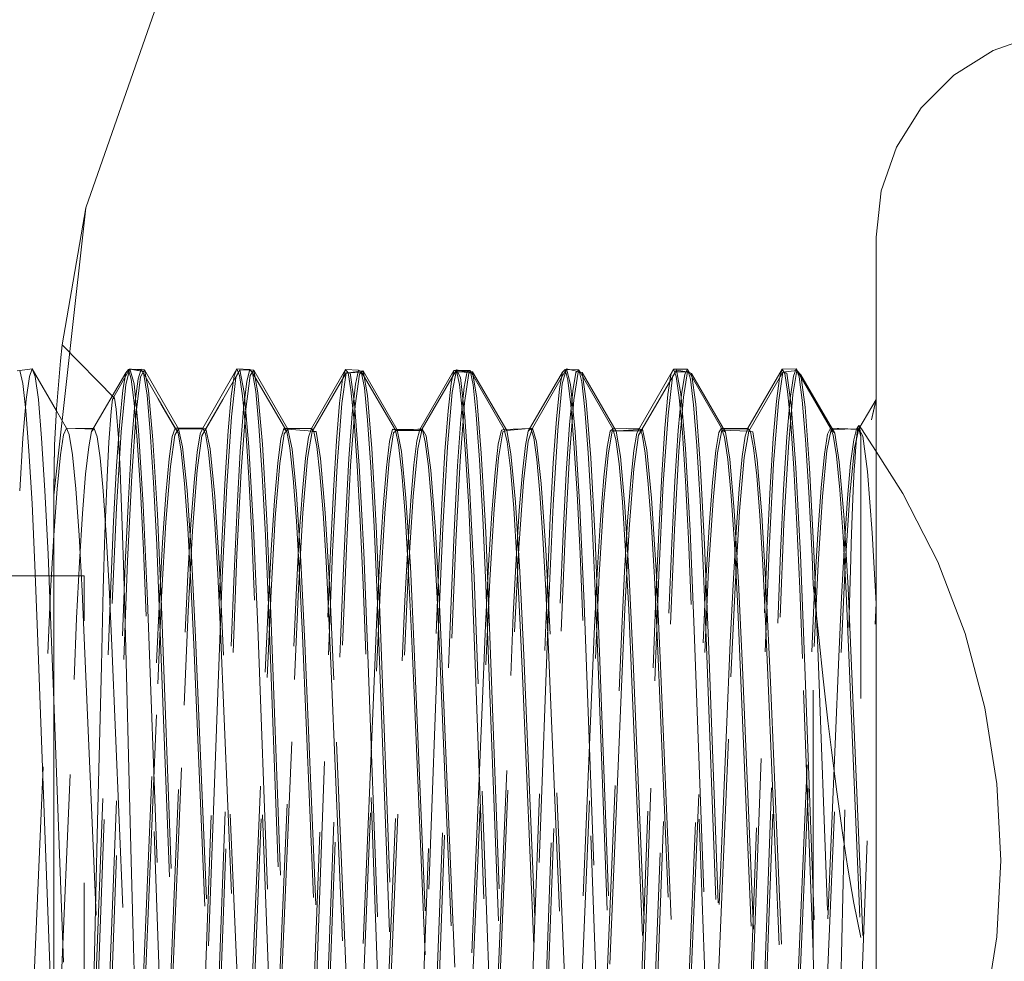
# Model space of a CAD drawing. Units: inches. Extents: x -6.8 to 6.8, y -4.5 to 4.5.
# Drawn here: x -1.1 to -0.7, y -2.9 to -2.5 of the extents above; entities that cross this region are included whole.
import ezdxf

# ---------------------------------------------------------------- set-up
doc = ezdxf.new("R2010")
doc.units = ezdxf.units.IN
doc.header["$LTSCALE"] = 0.375
doc.header["$MEASUREMENT"] = 0
doc.linetypes.add('ISO-02 Dashed', pattern=[0.3, 0.24, -0.06])
for name, color, linetype, lineweight in [('E MINI', 7, 'Continuous', 5), ('Roof', 7, 'Continuous', 13), ('Setscrew', 7, 'Continuous', 5)]:
    doc.layers.add(name, color=color, linetype=linetype, lineweight=lineweight)

# ---------------------------------------------------------------- blocks, each defined once
blk = doc.blocks.new('Group-44-1')
at = {"layer": 'E MINI', "color": 7, "lineweight": 15}
for p, q in [((-1.45373, -3.48298), (-1.40523, -3.34412)), ((-0.99178, -3.40292), (-0.96951, -3.39513)), ((-1.01175, -3.41547), (-0.99178, -3.40292)), ((-1.02843, -3.43215), (-1.01175, -3.41547)), ((-1.04098, -3.45212), (-1.02843, -3.43215)), ((-1.04877, -3.47438), (-1.04098, -3.45212)), ((-1.05141, -3.49782), (-1.04877, -3.47438)), ((-1.47007, -3.62915), (-1.45373, -3.48298)), ((-1.46568, -3.5527), (-1.45373, -3.48298)), ((-1.05141, -4.19115), (-1.05141, -3.49782)), ((-1.46657, -3.56077), (-1.46568, -3.5527)), ((-1.46657, -3.56077), (-1.46865, -3.58526)), ((-1.46865, -3.58526), (-1.46961, -3.60375)), ((-1.46961, -3.60375), (-1.47008, -3.62849)), ((-1.47008, -3.62849), (-1.47008, -4.12715))]:
    blk.add_line(p, q, dxfattribs=at)
at = {"layer": 'E MINI', "color": 8, "linetype": 'ISO-02 Dashed', "lineweight": 15}
for p, q in [((-1.46568, -3.5527), (-1.43906, -3.57975)), ((-1.44005, -3.58033), (-1.43129, -3.56497)), ((-1.43341, -3.57291), (-1.43129, -3.56497)), ((-1.43129, -3.56497), (-1.42917, -3.57249)), ((-1.43129, -3.56497), (-1.42433, -3.56622)), ((-1.43126, -3.56507), (-1.42386, -3.56536)), ((-1.42433, -3.56622), (-1.43126, -3.56507)), ((-1.42803, -3.58713), (-1.42582, -3.56899)), ((-1.42582, -3.56899), (-1.42386, -3.56536)), ((-1.42386, -3.56536), (-1.4065, -3.59538)), ((-1.42386, -3.56536), (-1.42177, -3.57585)), ((-1.3839, -3.58042), (-1.37522, -3.56541)), ((-1.37522, -3.56541), (-1.37728, -3.56935)), ((-1.37522, -3.56541), (-1.37302, -3.57701)), ((-1.36817, -3.56562), (-1.37522, -3.56541)), ((-1.37232, -3.58542), (-1.37012, -3.56829)), ((-1.37012, -3.56829), (-1.36817, -3.56562)), ((-1.36817, -3.56562), (-1.35081, -3.59561)), ((-1.36817, -3.56562), (-1.36607, -3.57712)), ((-1.33853, -3.5967), (-1.32117, -3.56686)), ((-1.32343, -3.5826), (-1.32117, -3.56686)), ((-1.32117, -3.56686), (-1.31321, -3.56658)), ((-1.32117, -3.56686), (-1.31913, -3.56686)), ((-1.32015, -3.56686), (-1.31248, -3.56594)), ((-1.31321, -3.56658), (-1.32015, -3.56686)), ((-1.31913, -3.56686), (-1.31686, -3.5826)), ((-1.3166, -3.58377), (-1.31443, -3.56765)), ((-1.31443, -3.56765), (-1.31248, -3.56594)), ((-1.31248, -3.56594), (-1.29512, -3.5959)), ((-1.31248, -3.56594), (-1.31036, -3.57845)), ((-1.26508, -3.56541), (-1.28244, -3.59543)), ((-1.26508, -3.56541), (-1.26727, -3.57701)), ((-1.26302, -3.56936), (-1.26508, -3.56541)), ((-1.25765, -3.56667), (-1.26508, -3.56541)), ((-1.25679, -3.56633), (-1.26458, -3.56636)), ((-1.26458, -3.56636), (-1.25765, -3.56667)), ((-1.26089, -3.5822), (-1.25873, -3.56709)), ((-1.25873, -3.56709), (-1.25679, -3.56633)), ((-1.25679, -3.56633), (-1.25465, -3.57985)), ((-1.23943, -3.59624), (-1.25679, -3.56633)), ((-1.22637, -3.59504), (-1.20901, -3.56497)), ((-1.20901, -3.56497), (-1.21113, -3.57248)), ((-1.20901, -3.56497), (-1.20689, -3.57292)), ((-1.20109, -3.56679), (-1.20901, -3.56497)), ((-1.20518, -3.58069), (-1.20304, -3.56659)), ((-1.20304, -3.56659), (-1.20109, -3.56679)), ((-1.20109, -3.56679), (-1.19894, -3.58132)), ((-1.18373, -3.59664), (-1.20109, -3.56679)), ((-1.16368, -3.58383), (-1.15349, -3.56646)), ((-1.15731, -3.58849), (-1.155, -3.56904)), ((-1.155, -3.56904), (-1.15294, -3.56552)), ((-1.15349, -3.56646), (-1.14734, -3.56616)), ((-1.14653, -3.56664), (-1.15349, -3.56646)), ((-1.15294, -3.56552), (-1.15074, -3.57755)), ((-1.15294, -3.56552), (-1.14653, -3.56664)), ((-1.14947, -3.57925), (-1.14734, -3.56616)), ((-1.14734, -3.56616), (-1.1454, -3.56732)), ((-1.1454, -3.56732), (-1.14323, -3.58285)), ((-1.12804, -3.59711), (-1.1454, -3.56732)), ((-1.09889, -3.56666), (-1.11625, -3.59652)), ((-1.10115, -3.58195), (-1.09889, -3.56666)), ((-1.09889, -3.56666), (-1.09165, -3.5658)), ((-1.09889, -3.56666), (-1.09685, -3.56708)), ((-1.09685, -3.56708), (-1.09458, -3.58326)), ((-1.09377, -3.57788), (-1.09165, -3.5658)), ((-1.09165, -3.5658), (-1.0897, -3.56791)), ((-1.0897, -3.56791), (-1.08752, -3.58446)), ((-1.0897, -3.56791), (-1.07234, -3.59763)), ((-1.43577, -3.5969), (-1.43341, -3.57291)), ((-1.42917, -3.57249), (-1.42681, -3.59606)), ((-1.37728, -3.56935), (-1.3796, -3.58924)), ((-1.2607, -3.58925), (-1.26302, -3.56936)), ((-1.21113, -3.57248), (-1.21349, -3.59605)), ((-1.20689, -3.57292), (-1.20452, -3.59692)), ((-1.42177, -3.57585), (-1.41951, -3.60095)), ((-1.37302, -3.57701), (-1.37064, -3.60459)), ((-1.36607, -3.57712), (-1.36379, -3.60318)), ((-1.31036, -3.57845), (-1.30808, -3.60547)), ((-1.26727, -3.57701), (-1.26966, -3.60458)), ((-1.15074, -3.57755), (-1.14835, -3.60555)), ((-1.09604, -3.6045), (-1.09377, -3.57788)), ((-1.44005, -3.58033), (-1.44088, -3.58664)), ((-1.43906, -3.57975), (-1.44005, -3.58033)), ((-1.43823, -3.58539), (-1.43906, -3.57975)), ((-1.39308, -3.59626), (-1.3839, -3.58042)), ((-1.32583, -3.61404), (-1.32343, -3.5826)), ((-1.31889, -3.61415), (-1.3166, -3.58377)), ((-1.31686, -3.5826), (-1.31447, -3.61405)), ((-1.26318, -3.61165), (-1.26089, -3.5822)), ((-1.25465, -3.57985), (-1.25237, -3.60782)), ((-1.20747, -3.60921), (-1.20518, -3.58069)), ((-1.19894, -3.58132), (-1.19665, -3.61023)), ((-1.17236, -3.59862), (-1.16368, -3.58383)), ((-1.15176, -3.60682), (-1.14947, -3.57925)), ((-1.14323, -3.58285), (-1.14094, -3.6127)), ((-1.10354, -3.613), (-1.10115, -3.58195)), ((-1.09458, -3.58326), (-1.09218, -3.61511)), ((-1.06016, -3.59534), (-1.05141, -3.58041)), ((-1.05367, -3.59082), (-1.05141, -3.5802)), ((-1.05141, -3.58041), (-1.05367, -3.59082)), ((-1.44088, -3.58664), (-1.44198, -3.60219)), ((-1.43714, -3.6), (-1.43823, -3.58539)), ((-1.43031, -3.61931), (-1.42803, -3.58713)), ((-1.39464, -3.5989), (-1.38596, -3.58412)), ((-1.38596, -3.58412), (-1.39308, -3.59626)), ((-1.3746, -3.6167), (-1.37232, -3.58542)), ((-1.15971, -3.62322), (-1.15731, -3.58849)), ((-1.08752, -3.58446), (-1.08523, -3.61522)), ((-1.3796, -3.58924), (-1.38199, -3.62435)), ((-1.25831, -3.62436), (-1.2607, -3.58925)), ((-1.43815, -3.63543), (-1.43577, -3.5969)), ((-1.42681, -3.59606), (-1.42444, -3.63424)), ((-1.41067, -3.61454), (-1.40846, -3.59858)), ((-1.4065, -3.59538), (-1.40846, -3.59858)), ((-1.4065, -3.59538), (-1.40441, -3.60462)), ((-1.39258, -3.59543), (-1.4065, -3.59538)), ((-1.39696, -3.61639), (-1.39464, -3.5989)), ((-1.39464, -3.5989), (-1.39258, -3.59543)), ((-1.39038, -3.60563), (-1.39258, -3.59543)), ((-1.35276, -3.59796), (-1.35495, -3.61303)), ((-1.35081, -3.59561), (-1.35276, -3.59796)), ((-1.35081, -3.59561), (-1.34871, -3.60573)), ((-1.33649, -3.5967), (-1.35081, -3.59561)), ((-1.34079, -3.61055), (-1.33853, -3.5967)), ((-1.33853, -3.5967), (-1.33649, -3.5967)), ((-1.33423, -3.61055), (-1.33649, -3.5967)), ((-1.29924, -3.61158), (-1.29707, -3.5974)), ((-1.29707, -3.5974), (-1.29512, -3.5959)), ((-1.28244, -3.59543), (-1.29585, -3.59646)), ((-1.29585, -3.59646), (-1.28194, -3.59626)), ((-1.29512, -3.5959), (-1.293, -3.6069)), ((-1.28194, -3.59626), (-1.29512, -3.5959)), ((-1.28464, -3.60563), (-1.28244, -3.59543)), ((-1.28244, -3.59543), (-1.28038, -3.5989)), ((-1.28038, -3.5989), (-1.27806, -3.6164)), ((-1.24353, -3.61019), (-1.24137, -3.5969)), ((-1.24137, -3.5969), (-1.23943, -3.59624)), ((-1.22637, -3.59504), (-1.23943, -3.59624)), ((-1.23943, -3.59624), (-1.23729, -3.60813)), ((-1.22849, -3.60165), (-1.22637, -3.59504)), ((-1.22425, -3.60203), (-1.22637, -3.59504)), ((-1.21349, -3.59605), (-1.21586, -3.63422)), ((-1.20452, -3.59692), (-1.20215, -3.63545)), ((-1.18782, -3.60887), (-1.18567, -3.59647)), ((-1.18567, -3.59647), (-1.17085, -3.59635)), ((-1.18567, -3.59647), (-1.18373, -3.59664)), ((-1.18473, -3.59655), (-1.1703, -3.59552)), ((-1.17085, -3.59635), (-1.18473, -3.59655)), ((-1.18373, -3.59664), (-1.18158, -3.60942)), ((-1.17236, -3.59862), (-1.17467, -3.61573)), ((-1.1703, -3.59552), (-1.17236, -3.59862)), ((-1.1703, -3.59552), (-1.1681, -3.60611)), ((-1.13211, -3.6076), (-1.12998, -3.59609)), ((-1.12998, -3.59609), (-1.12804, -3.59711)), ((-1.11625, -3.59652), (-1.12998, -3.59609)), ((-1.12804, -3.59711), (-1.12587, -3.61077)), ((-1.11851, -3.60998), (-1.11625, -3.59652)), ((-1.11625, -3.59652), (-1.11421, -3.59689)), ((-1.11421, -3.59689), (-1.11194, -3.61113)), ((-1.0764, -3.60639), (-1.07429, -3.59577)), ((-1.06016, -3.59534), (-1.07429, -3.59577)), ((-1.07429, -3.59577), (-1.07234, -3.59763)), ((-1.07234, -3.59763), (-1.07016, -3.61219)), ((-1.06235, -3.60516), (-1.06016, -3.59534)), ((-1.0581, -3.59919), (-1.06016, -3.59534)), ((-1.47007, -3.62641), (-1.46961, -3.60386)), ((-1.46961, -3.60386), (-1.46961, -3.60375)), ((-1.44198, -3.60219), (-1.44286, -3.61993)), ((-1.43627, -3.6166), (-1.43714, -3.6)), ((-1.41951, -3.60095), (-1.41725, -3.63894)), ((-1.36379, -3.60318), (-1.36155, -3.64193)), ((-1.23085, -3.62238), (-1.22849, -3.60165)), ((-1.22189, -3.62314), (-1.22425, -3.60203)), ((-1.05577, -3.61707), (-1.0581, -3.59919)), ((-1.40441, -3.60462), (-1.40214, -3.6267)), ((-1.388, -3.6299), (-1.39038, -3.60563)), ((-1.37064, -3.60459), (-1.3683, -3.64593)), ((-1.34871, -3.60573), (-1.34643, -3.62866)), ((-1.30808, -3.60547), (-1.30584, -3.64496)), ((-1.293, -3.6069), (-1.29072, -3.63067)), ((-1.28702, -3.62989), (-1.28464, -3.60563)), ((-1.26966, -3.60458), (-1.272, -3.64592)), ((-1.25237, -3.60782), (-1.25014, -3.64803)), ((-1.23729, -3.60813), (-1.23501, -3.63274)), ((-1.19011, -3.63396), (-1.18782, -3.60887)), ((-1.1681, -3.60611), (-1.16571, -3.63074)), ((-1.15398, -3.64673), (-1.15176, -3.60682)), ((-1.14835, -3.60555), (-1.14601, -3.64721)), ((-1.13439, -3.63186), (-1.13211, -3.6076)), ((-1.09828, -3.64367), (-1.09604, -3.6045)), ((-1.07868, -3.62981), (-1.0764, -3.60639)), ((-1.06473, -3.62905), (-1.06235, -3.60516)), ((-1.35495, -3.61303), (-1.35724, -3.64055)), ((-1.34319, -3.63821), (-1.34079, -3.61055)), ((-1.33183, -3.63822), (-1.33423, -3.61055)), ((-1.32812, -3.65821), (-1.32583, -3.61404)), ((-1.32108, -3.65611), (-1.31889, -3.61415)), ((-1.31447, -3.61405), (-1.31218, -3.65823)), ((-1.30153, -3.6383), (-1.29924, -3.61158)), ((-1.26539, -3.65295), (-1.26318, -3.61165)), ((-1.24582, -3.6361), (-1.24353, -3.61019)), ((-1.20969, -3.64982), (-1.20747, -3.60921)), ((-1.19665, -3.61023), (-1.19444, -3.65113)), ((-1.18158, -3.60942), (-1.17929, -3.63486)), ((-1.14094, -3.6127), (-1.13874, -3.65428)), ((-1.12587, -3.61077), (-1.12358, -3.63703)), ((-1.1209, -3.63729), (-1.11851, -3.60998)), ((-1.11194, -3.61113), (-1.10954, -3.63915)), ((-1.10584, -3.65688), (-1.10354, -3.613)), ((-1.07016, -3.61219), (-1.06787, -3.63925)), ((-1.43515, -3.64453), (-1.43627, -3.6166)), ((-1.41295, -3.64284), (-1.41067, -3.61454)), ((-1.39935, -3.64728), (-1.39696, -3.61639)), ((-1.37678, -3.65931), (-1.3746, -3.6167)), ((-1.27806, -3.6164), (-1.27567, -3.64729)), ((-1.17467, -3.61573), (-1.17707, -3.64628)), ((-1.09218, -3.61511), (-1.08989, -3.65956)), ((-1.08523, -3.61522), (-1.08304, -3.65746)), ((-1.05338, -3.64829), (-1.05577, -3.61707)), ((-1.44395, -3.64881), (-1.44286, -3.61993)), ((-1.43248, -3.66254), (-1.43031, -3.61931)), ((-1.23322, -3.65596), (-1.23085, -3.62238)), ((-1.21951, -3.65704), (-1.22189, -3.62314)), ((-1.16195, -3.66963), (-1.15971, -3.62322)), ((-1.47008, -3.62849), (-1.47007, -3.62641)), ((-1.47007, -3.62915), (-1.47008, -3.62849)), ((-1.40214, -3.6267), (-1.39989, -3.66011)), ((-1.38199, -3.62435), (-1.38422, -3.671)), ((-1.34643, -3.62866), (-1.34419, -3.66274)), ((-1.25607, -3.67102), (-1.25831, -3.62436)), ((-1.06708, -3.66513), (-1.06473, -3.62905)), ((-1.38566, -3.66626), (-1.388, -3.6299)), ((-1.29072, -3.63067), (-1.28848, -3.66541)), ((-1.28936, -3.66625), (-1.28702, -3.62989)), ((-1.23501, -3.63274), (-1.23278, -3.66811)), ((-1.19232, -3.66968), (-1.19011, -3.63396)), ((-1.16571, -3.63074), (-1.16338, -3.66739)), ((-1.13662, -3.66696), (-1.13439, -3.63186)), ((-1.08092, -3.66428), (-1.07868, -3.62981)), ((-1.4403, -3.6842), (-1.43815, -3.63543)), ((-1.42444, -3.63424), (-1.42227, -3.6828)), ((-1.41725, -3.63894), (-1.41521, -3.68588)), ((-1.34548, -3.67706), (-1.34319, -3.63821)), ((-1.32954, -3.67708), (-1.33183, -3.63822)), ((-1.30372, -3.67522), (-1.30153, -3.6383)), ((-1.24802, -3.67244), (-1.24582, -3.6361)), ((-1.21586, -3.63422), (-1.21803, -3.68278)), ((-1.20215, -3.63545), (-1.2, -3.68421)), ((-1.17929, -3.63486), (-1.17708, -3.67084)), ((-1.12358, -3.63703), (-1.12138, -3.67361)), ((-1.1232, -3.6759), (-1.1209, -3.63729)), ((-1.10954, -3.63915), (-1.10726, -3.67825)), ((-1.41512, -3.68087), (-1.41295, -3.64284)), ((-1.36155, -3.64193), (-1.35953, -3.6893)), ((-1.35942, -3.67803), (-1.35724, -3.64055)), ((-1.10029, -3.69129), (-1.09828, -3.64367)), ((-1.06787, -3.63925), (-1.06568, -3.6764)), ((-1.4448, -3.67696), (-1.44395, -3.64881)), ((-1.43433, -3.66965), (-1.43515, -3.64453)), ((-1.40159, -3.68832), (-1.39935, -3.64728)), ((-1.3683, -3.64593), (-1.36621, -3.69632)), ((-1.30584, -3.64496), (-1.30384, -3.69276)), ((-1.27567, -3.64729), (-1.27344, -3.68833)), ((-1.272, -3.64592), (-1.27409, -3.6963)), ((-1.25014, -3.64803), (-1.24816, -3.69625)), ((-1.17707, -3.64628), (-1.17931, -3.68711)), ((-1.15598, -3.69477), (-1.15398, -3.64673)), ((-1.14601, -3.64721), (-1.14393, -3.69779)), ((-1.05141, -3.6842), (-1.05338, -3.64829)), ((-1.26735, -3.70186), (-1.26539, -3.65295)), ((-1.21166, -3.69829), (-1.20969, -3.64982)), ((-1.19444, -3.65113), (-1.19247, -3.6998)), ((-1.33017, -3.71044), (-1.32812, -3.65821)), ((-1.32304, -3.70547), (-1.32108, -3.65611)), ((-1.31218, -3.65823), (-1.31013, -3.71046)), ((-1.23539, -3.69868), (-1.23322, -3.65596)), ((-1.21736, -3.69994), (-1.21951, -3.65704)), ((-1.13874, -3.65428), (-1.13678, -3.70338)), ((-1.10789, -3.70891), (-1.10584, -3.65688)), ((-1.08304, -3.65746), (-1.08109, -3.70701)), ((-1.43442, -3.71282), (-1.43248, -3.66254)), ((-1.39989, -3.66011), (-1.39785, -3.7014)), ((-1.37873, -3.70913), (-1.37678, -3.65931)), ((-1.34419, -3.66274), (-1.34216, -3.70442)), ((-1.08989, -3.65956), (-1.08785, -3.712)), ((-1.08293, -3.70617), (-1.08092, -3.66428)), ((-1.38357, -3.71059), (-1.38566, -3.66626)), ((-1.29145, -3.71057), (-1.28936, -3.66625)), ((-1.28848, -3.66541), (-1.28648, -3.70746)), ((-1.23278, -3.66811), (-1.2308, -3.71053)), ((-1.16338, -3.66739), (-1.1613, -3.71188)), ((-1.13861, -3.70923), (-1.13662, -3.66696)), ((-1.06917, -3.70929), (-1.06708, -3.66513)), ((-1.43331, -3.70723), (-1.43433, -3.66965)), ((-1.38422, -3.671), (-1.38627, -3.72521)), ((-1.25403, -3.72522), (-1.25607, -3.67102)), ((-1.24999, -3.71547), (-1.24802, -3.67244)), ((-1.1943, -3.71233), (-1.19232, -3.66968)), ((-1.17708, -3.67084), (-1.17511, -3.71365)), ((-1.16399, -3.72361), (-1.16195, -3.66963)), ((-1.12138, -3.67361), (-1.11942, -3.7168)), ((-1.44578, -3.71604), (-1.4448, -3.67696)), ((-1.36137, -3.72186), (-1.35942, -3.67803)), ((-1.34753, -3.72301), (-1.34548, -3.67706)), ((-1.32749, -3.72303), (-1.32954, -3.67708)), ((-1.30568, -3.71864), (-1.30372, -3.67522)), ((-1.12525, -3.72167), (-1.1232, -3.6759)), ((-1.10726, -3.67825), (-1.10521, -3.72438)), ((-1.06568, -3.6764), (-1.06373, -3.72)), ((-1.44931, -3.92738), (-1.4403, -3.6842)), ((-1.42227, -3.6828), (-1.41326, -3.9259)), ((-1.41706, -3.72511), (-1.41512, -3.68087)), ((-1.21803, -3.68278), (-1.22704, -3.92588)), ((-1.2, -3.68421), (-1.19099, -3.9274)), ((-1.05181, -3.69484), (-1.05141, -3.68406)), ((-1.41521, -3.68588), (-1.40658, -3.91897)), ((-1.40363, -3.736), (-1.40159, -3.68832)), ((-1.35953, -3.6893), (-1.35088, -3.92264)), ((-1.27344, -3.68833), (-1.27139, -3.73602)), ((-1.17931, -3.68711), (-1.18135, -3.7346)), ((-1.30384, -3.69276), (-1.29519, -3.92628)), ((-1.10894, -3.92475), (-1.10029, -3.69129)), ((-1.36621, -3.69632), (-1.3572, -3.93974)), ((-1.27409, -3.6963), (-1.2831, -3.93972)), ((-1.24816, -3.69625), (-1.23951, -3.92987)), ((-1.2444, -3.91254), (-1.23539, -3.69868)), ((-1.22031, -3.93192), (-1.21166, -3.69829)), ((-1.16463, -3.92835), (-1.15598, -3.69477)), ((-1.14393, -3.69779), (-1.13492, -3.94117)), ((-1.06083, -3.93829), (-1.05181, -3.69484)), ((-1.39785, -3.7014), (-1.38921, -3.90646)), ((-1.276, -3.93544), (-1.26735, -3.70186)), ((-1.20835, -3.91388), (-1.21736, -3.69994)), ((-1.19247, -3.6998), (-1.18382, -3.93341)), ((-1.13678, -3.70338), (-1.12813, -3.93691)), ((-1.43141, -3.78205), (-1.43331, -3.70723)), ((-1.38737, -3.94235), (-1.37873, -3.70913)), ((-1.34216, -3.70442), (-1.33352, -3.90969)), ((-1.33168, -3.93891), (-1.32304, -3.70547)), ((-1.28648, -3.70746), (-1.27783, -3.91289)), ((-1.14727, -3.91472), (-1.13861, -3.70923)), ((-1.11483, -3.89631), (-1.10789, -3.70891)), ((-1.09158, -3.91154), (-1.08293, -3.70617)), ((-1.08109, -3.70701), (-1.07245, -3.94037)), ((-1.07819, -3.92345), (-1.06917, -3.70929)), ((-1.44305, -3.94577), (-1.43442, -3.71282)), ((-1.37456, -3.92473), (-1.38357, -3.71059)), ((-1.33711, -3.89793), (-1.33017, -3.71044)), ((-1.31013, -3.71046), (-1.30319, -3.89795)), ((-1.30046, -3.92472), (-1.29145, -3.71057)), ((-1.2308, -3.71053), (-1.22214, -3.91605)), ((-1.20295, -3.91785), (-1.1943, -3.71233)), ((-1.17511, -3.71365), (-1.16646, -3.91916)), ((-1.1613, -3.71188), (-1.15228, -3.92599)), ((-1.08785, -3.712), (-1.08091, -3.89957)), ((-1.4477, -3.79517), (-1.44578, -3.71604)), ((-1.31432, -3.92401), (-1.30568, -3.71864)), ((-1.25864, -3.92095), (-1.24999, -3.71547)), ((-1.11942, -3.7168), (-1.11077, -3.92224)), ((-1.37001, -3.92703), (-1.36137, -3.72186)), ((-1.35447, -3.88795), (-1.34753, -3.72301)), ((-1.32055, -3.88797), (-1.32749, -3.72303)), ((-1.17094, -3.91139), (-1.16399, -3.72361)), ((-1.13219, -3.88652), (-1.12525, -3.72167)), ((-1.10521, -3.72438), (-1.09827, -3.88939)), ((-1.06373, -3.72), (-1.05509, -3.92528)), ((-1.42334, -3.87422), (-1.41706, -3.72511)), ((-1.38627, -3.72521), (-1.39322, -3.91295)), ((-1.24708, -3.91297), (-1.25403, -3.72522)), ((-1.41058, -3.90117), (-1.40363, -3.736)), ((-1.27139, -3.73602), (-1.26444, -3.90118)), ((-1.18135, -3.7346), (-1.1883, -3.89979)), ((-1.43056, -3.81524), (-1.43141, -3.78205)), ((-1.44858, -3.83213), (-1.4477, -3.79517)), ((-1.42941, -3.85915), (-1.43056, -3.81524)), ((-1.44967, -3.87764), (-1.44858, -3.83213)), ((-1.4286, -3.89006), (-1.42941, -3.85915))]:
    blk.add_line(p, q, dxfattribs=at)
at = {"layer": 'Setscrew', "color": 7, "linetype": 'Continuous', "lineweight": 5}
for p, q in [((-1.48861, -3.56592), (-1.48727, -3.56568)), ((-1.48727, -3.56568), (-1.48095, -3.56497)), ((-1.48583, -3.57228), (-1.48727, -3.56568)), ((-1.48095, -3.56497), (-1.4687, -3.58619)), ((-1.47949, -3.56875), (-1.48095, -3.56497)), ((-1.47949, -3.56875), (-1.47788, -3.58046)), ((-1.48428, -3.58603), (-1.48583, -3.57228)), ((-1.47788, -3.58046), (-1.4762, -3.6001)), ((-1.48268, -3.60667), (-1.48428, -3.58603)), ((-1.4762, -3.6001), (-1.47452, -3.62684)), ((-1.48111, -3.63335), (-1.48268, -3.60667)), ((-1.03769, -3.62824), (-1.05141, -3.60699)), ((-1.47452, -3.62684), (-1.47293, -3.6592)), ((-1.02002, -3.66309), (-1.03769, -3.62824)), ((-1.47964, -3.66469), (-1.48111, -3.63335)), ((-1.47293, -3.6592), (-1.47149, -3.69529)), ((-1.00608, -3.69959), (-1.02002, -3.66309)), ((-1.47829, -3.69914), (-1.47964, -3.66469)), ((-1.47008, -3.92099), (-1.47829, -3.69914)), ((-1.47149, -3.69529), (-1.47007, -3.73351)), ((-0.99601, -3.73735), (-1.00608, -3.69959)), ((-0.98993, -3.77595), (-0.99601, -3.73735)), ((-0.98789, -3.81497), (-0.98993, -3.77595)), ((-0.98993, -3.85389), (-0.98789, -3.81497)), ((-0.99601, -3.89238), (-0.98993, -3.85389))]:
    blk.add_line(p, q, dxfattribs=at)
at = {"layer": 'Setscrew', "color": 8, "linetype": 'ISO-02 Dashed', "lineweight": 5}
for p, q in [((-1.48402, -3.5805), (-1.48241, -3.56877)), ((-1.48241, -3.56877), (-1.48095, -3.56497)), ((-1.45074, -3.59679), (-1.43338, -3.56695)), ((-1.43486, -3.57573), (-1.43338, -3.56695)), ((-1.43338, -3.56695), (-1.43203, -3.56514)), ((-1.43203, -3.56514), (-1.42558, -3.56504)), ((-1.43063, -3.57009), (-1.43203, -3.56514)), ((-1.42707, -3.56991), (-1.42558, -3.56504)), ((-1.42558, -3.56504), (-1.42414, -3.56776)), ((-1.42558, -3.56504), (-1.4169, -3.58007)), ((-1.42414, -3.56776), (-1.42255, -3.57836)), ((-1.39415, -3.59504), (-1.37679, -3.56497)), ((-1.37967, -3.57883), (-1.37816, -3.56837)), ((-1.37816, -3.56837), (-1.37679, -3.56497)), ((-1.37679, -3.56497), (-1.37022, -3.56526)), ((-1.37541, -3.5683), (-1.37679, -3.56497)), ((-1.37391, -3.57868), (-1.37541, -3.5683)), ((-1.37173, -3.57121), (-1.37022, -3.56526)), ((-1.37022, -3.56526), (-1.3688, -3.56692)), ((-1.3688, -3.56692), (-1.35144, -3.59676)), ((-1.36723, -3.5764), (-1.3688, -3.56692)), ((-1.32154, -3.56516), (-1.3389, -3.59521)), ((-1.32295, -3.57018), (-1.32154, -3.56516)), ((-1.32154, -3.56516), (-1.31487, -3.56562)), ((-1.32019, -3.5669), (-1.32154, -3.56516)), ((-1.31871, -3.5756), (-1.32019, -3.5669)), ((-1.3164, -3.57267), (-1.31487, -3.56562)), ((-1.31487, -3.56562), (-1.31345, -3.56624)), ((-1.31345, -3.56624), (-1.29609, -3.59615)), ((-1.31345, -3.56624), (-1.3119, -3.5746)), ((-1.28366, -3.5957), (-1.2663, -3.56572)), ((-1.26775, -3.57239), (-1.2663, -3.56572)), ((-1.2581, -3.5657), (-1.2663, -3.56572)), ((-1.2663, -3.56572), (-1.26497, -3.56588)), ((-1.26497, -3.56588), (-1.26352, -3.57291)), ((-1.26107, -3.57428), (-1.25952, -3.56612)), ((-1.25952, -3.56612), (-1.2581, -3.5657)), ((-1.2581, -3.5657), (-1.24074, -3.59568)), ((-1.25656, -3.57296), (-1.2581, -3.5657)), ((-1.22843, -3.59652), (-1.21107, -3.56665)), ((-1.21107, -3.56665), (-1.21255, -3.57499)), ((-1.21107, -3.56665), (-1.20973, -3.56525)), ((-1.20973, -3.56525), (-1.20274, -3.56531)), ((-1.20831, -3.57062), (-1.20973, -3.56525)), ((-1.20574, -3.57605), (-1.20417, -3.56678)), ((-1.20417, -3.56678), (-1.20274, -3.56531)), ((-1.20274, -3.56531), (-1.20123, -3.57148)), ((-1.20274, -3.56531), (-1.18538, -3.59534)), ((-1.17185, -3.59505), (-1.15449, -3.56498)), ((-1.15735, -3.57799), (-1.15585, -3.56797)), ((-1.15585, -3.56797), (-1.15449, -3.56498)), ((-1.15449, -3.56498), (-1.14738, -3.56507)), ((-1.1531, -3.56873), (-1.15449, -3.56498)), ((-1.15159, -3.57955), (-1.1531, -3.56873)), ((-1.15041, -3.57798), (-1.14882, -3.56759)), ((-1.14882, -3.56759), (-1.14738, -3.56507)), ((-1.14738, -3.56507), (-1.14589, -3.57014)), ((-1.14738, -3.56507), (-1.13002, -3.59513)), ((-1.1166, -3.59513), (-1.09924, -3.56507)), ((-1.10064, -3.56968), (-1.09924, -3.56507)), ((-1.09924, -3.56507), (-1.09202, -3.56497)), ((-1.09789, -3.56723), (-1.09924, -3.56507)), ((-1.0964, -3.57636), (-1.09789, -3.56723)), ((-1.09508, -3.58006), (-1.09348, -3.56855)), ((-1.09348, -3.56855), (-1.09202, -3.56497)), ((-1.09202, -3.56497), (-1.09055, -3.56897)), ((-1.09202, -3.56497), (-1.07466, -3.59504)), ((-1.09055, -3.56897), (-1.08894, -3.58091)), ((-1.42909, -3.58216), (-1.43063, -3.57009)), ((-1.42869, -3.58276), (-1.42707, -3.56991)), ((-1.37337, -3.58518), (-1.37173, -3.57121)), ((-1.32448, -3.58233), (-1.32295, -3.57018)), ((-1.31805, -3.58775), (-1.3164, -3.57267)), ((-1.2693, -3.58621), (-1.26775, -3.57239)), ((-1.26352, -3.57291), (-1.26196, -3.5871)), ((-1.25656, -3.57296), (-1.25491, -3.58825)), ((-1.20678, -3.58313), (-1.20831, -3.57062)), ((-1.20123, -3.57148), (-1.19959, -3.58565)), ((-1.14589, -3.57014), (-1.14427, -3.58321)), ((-1.10216, -3.58138), (-1.10064, -3.56968)), ((-1.43643, -3.59165), (-1.43486, -3.57573)), ((-1.42255, -3.57836), (-1.42088, -3.59692)), ((-1.38125, -3.59639), (-1.37967, -3.57883)), ((-1.37232, -3.59616), (-1.37391, -3.57868)), ((-1.36723, -3.5764), (-1.36556, -3.59388)), ((-1.31714, -3.59144), (-1.31871, -3.5756)), ((-1.3119, -3.5746), (-1.31024, -3.59099)), ((-1.26272, -3.59047), (-1.26107, -3.57428)), ((-1.21255, -3.57499), (-1.21411, -3.59048)), ((-1.2074, -3.59333), (-1.20574, -3.57605)), ((-1.15893, -3.59512), (-1.15735, -3.57799)), ((-1.15208, -3.59634), (-1.15041, -3.57798)), ((-1.09482, -3.59264), (-1.0964, -3.57636)), ((-1.4857, -3.60015), (-1.48402, -3.5805)), ((-1.43038, -3.60347), (-1.42869, -3.58276)), ((-1.4275, -3.60124), (-1.42909, -3.58216)), ((-1.4169, -3.58007), (-1.40802, -3.59543)), ((-1.41546, -3.58263), (-1.40678, -3.59749)), ((-1.40802, -3.59543), (-1.41546, -3.58263)), ((-1.32607, -3.60149), (-1.32448, -3.58233)), ((-1.20518, -3.60262), (-1.20678, -3.58313)), ((-1.15, -3.59745), (-1.15159, -3.57955)), ((-1.14427, -3.58321), (-1.14258, -3.6041)), ((-1.10375, -3.60013), (-1.10216, -3.58138)), ((-1.09676, -3.59949), (-1.09508, -3.58006)), ((-1.08894, -3.58091), (-1.08726, -3.60076)), ((-1.4687, -3.58619), (-1.46359, -3.59504)), ((-1.37506, -3.60692), (-1.37337, -3.58518)), ((-1.31974, -3.6105), (-1.31805, -3.58775)), ((-1.27089, -3.60693), (-1.2693, -3.58621)), ((-1.26196, -3.5871), (-1.26036, -3.60814)), ((-1.25491, -3.58825), (-1.25322, -3.61119)), ((-1.19959, -3.58565), (-1.1979, -3.60758)), ((-1.43803, -3.61427), (-1.43643, -3.59165)), ((-1.36556, -3.59388), (-1.36387, -3.61878)), ((-1.31555, -3.61399), (-1.31714, -3.59144)), ((-1.31024, -3.59099), (-1.30855, -3.61492)), ((-1.26441, -3.61421), (-1.26272, -3.59047)), ((-1.21411, -3.59048), (-1.21571, -3.61271)), ((-1.20909, -3.61804), (-1.2074, -3.59333)), ((-1.09323, -3.61556), (-1.09482, -3.59264)), ((-1.06055, -3.59429), (-1.06009, -3.59376)), ((-1.06009, -3.59376), (-1.05963, -3.59543)), ((-1.06009, -3.59376), (-1.05889, -3.59541)), ((-1.46666, -3.6087), (-1.46505, -3.59838)), ((-1.46505, -3.59838), (-1.46359, -3.59504)), ((-1.4497, -3.59555), (-1.46359, -3.59504)), ((-1.46359, -3.59504), (-1.4497, -3.59555)), ((-1.46359, -3.59504), (-1.4494, -3.59519)), ((-1.46359, -3.59504), (-1.46213, -3.59836)), ((-1.46213, -3.59836), (-1.46052, -3.60867)), ((-1.45222, -3.60451), (-1.45074, -3.59679)), ((-1.4494, -3.59519), (-1.45074, -3.59679)), ((-1.4494, -3.59519), (-1.44799, -3.59955)), ((-1.42088, -3.59692), (-1.41919, -3.62275)), ((-1.40971, -3.59939), (-1.40822, -3.5951)), ((-1.39415, -3.59504), (-1.40822, -3.5951)), ((-1.40822, -3.5951), (-1.40678, -3.59749)), ((-1.40678, -3.59749), (-1.40519, -3.60682)), ((-1.39703, -3.60724), (-1.39552, -3.59803)), ((-1.39552, -3.59803), (-1.39415, -3.59504)), ((-1.39277, -3.59797), (-1.39415, -3.59504)), ((-1.39277, -3.59797), (-1.39127, -3.6071)), ((-1.38284, -3.62044), (-1.38125, -3.59639)), ((-1.37073, -3.62015), (-1.37232, -3.59616)), ((-1.35437, -3.60053), (-1.35286, -3.59529)), ((-1.3389, -3.59521), (-1.35286, -3.59529)), ((-1.35286, -3.59529), (-1.35144, -3.59676)), ((-1.35144, -3.59676), (-1.34987, -3.6051)), ((-1.34031, -3.59963), (-1.3389, -3.59521)), ((-1.3389, -3.59521), (-1.33756, -3.59674)), ((-1.33756, -3.59674), (-1.33607, -3.60439)), ((-1.29751, -3.59561), (-1.29904, -3.60182)), ((-1.29751, -3.59561), (-1.29609, -3.59615)), ((-1.28366, -3.5957), (-1.29751, -3.59561)), ((-1.29609, -3.59615), (-1.29454, -3.60352)), ((-1.28511, -3.60157), (-1.28366, -3.5957)), ((-1.28366, -3.5957), (-1.28233, -3.59584)), ((-1.28233, -3.59584), (-1.28088, -3.60203)), ((-1.24215, -3.59606), (-1.2437, -3.60323)), ((-1.24074, -3.59568), (-1.24215, -3.59606)), ((-1.22709, -3.59528), (-1.24074, -3.59568)), ((-1.24074, -3.59568), (-1.2392, -3.60207)), ((-1.22991, -3.60386), (-1.22843, -3.59652)), ((-1.22709, -3.59528), (-1.22843, -3.59652)), ((-1.22709, -3.59528), (-1.22567, -3.60001)), ((-1.1868, -3.59663), (-1.18837, -3.60479)), ((-1.18538, -3.59534), (-1.1868, -3.59663)), ((-1.17185, -3.59505), (-1.18538, -3.59534)), ((-1.18538, -3.59534), (-1.18387, -3.60076)), ((-1.17471, -3.60649), (-1.17321, -3.59768)), ((-1.17321, -3.59768), (-1.17185, -3.59505)), ((-1.17046, -3.59835), (-1.17185, -3.59505)), ((-1.17046, -3.59835), (-1.16895, -3.60787)), ((-1.16053, -3.61881), (-1.15893, -3.59512)), ((-1.15377, -3.622), (-1.15208, -3.59634)), ((-1.14841, -3.62181), (-1.15, -3.59745)), ((-1.13305, -3.60648), (-1.13146, -3.59735)), ((-1.13146, -3.59735), (-1.13002, -3.59513)), ((-1.13026, -3.59549), (-1.1166, -3.59513)), ((-1.11636, -3.59547), (-1.13026, -3.59549)), ((-1.13002, -3.59513), (-1.11636, -3.59547)), ((-1.13002, -3.59513), (-1.12853, -3.59959)), ((-1.1166, -3.59513), (-1.118, -3.59918)), ((-1.11525, -3.59702), (-1.1166, -3.59513)), ((-1.11525, -3.59702), (-1.11376, -3.60506)), ((-1.07772, -3.60831), (-1.07612, -3.59819)), ((-1.07612, -3.59819), (-1.07466, -3.59504)), ((-1.0747, -3.59513), (-1.06136, -3.59554)), ((-1.06081, -3.59575), (-1.0747, -3.59513)), ((-1.07466, -3.59504), (-1.06081, -3.59575)), ((-1.07466, -3.59504), (-1.07319, -3.59856)), ((-1.07319, -3.59856), (-1.07158, -3.60907)), ((-1.06136, -3.59554), (-1.06279, -3.60103)), ((-1.06173, -3.6044), (-1.06122, -3.59865)), ((-1.06055, -3.59429), (-1.06136, -3.59554)), ((-1.06136, -3.59554), (-1.06002, -3.59604)), ((-1.06122, -3.59865), (-1.06073, -3.59507)), ((-1.06073, -3.59507), (-1.06055, -3.59429)), ((-1.06002, -3.59604), (-1.05915, -3.59927)), ((-1.05963, -3.59543), (-1.05915, -3.59927)), ((-1.05889, -3.59541), (-1.05141, -3.60699)), ((-1.48738, -3.62691), (-1.4857, -3.60015)), ((-1.44799, -3.59955), (-1.44646, -3.61016)), ((-1.43205, -3.6311), (-1.43038, -3.60347)), ((-1.42592, -3.62661), (-1.4275, -3.60124)), ((-1.41133, -3.61069), (-1.40971, -3.59939)), ((-1.35601, -3.61282), (-1.35437, -3.60053)), ((-1.34184, -3.61031), (-1.34031, -3.59963)), ((-1.32766, -3.62692), (-1.32607, -3.60149)), ((-1.29904, -3.60182), (-1.30068, -3.61508)), ((-1.29454, -3.60352), (-1.29287, -3.61793)), ((-1.28666, -3.61373), (-1.28511, -3.60157)), ((-1.28088, -3.60203), (-1.27932, -3.6145)), ((-1.2437, -3.60323), (-1.24536, -3.61747)), ((-1.2392, -3.60207), (-1.23755, -3.61552)), ((-1.23148, -3.61748), (-1.22991, -3.60386)), ((-1.22567, -3.60001), (-1.22414, -3.61102)), ((-1.2036, -3.62834), (-1.20518, -3.60262)), ((-1.18387, -3.60076), (-1.18223, -3.61323)), ((-1.14258, -3.6041), (-1.14091, -3.6319)), ((-1.12853, -3.59959), (-1.12691, -3.61108)), ((-1.118, -3.59918), (-1.11952, -3.60948)), ((-1.10534, -3.6252), (-1.10375, -3.60013)), ((-1.09844, -3.62606), (-1.09676, -3.59949)), ((-1.08726, -3.60076), (-1.08558, -3.62769)), ((-1.06279, -3.60103), (-1.06434, -3.61281)), ((-1.05915, -3.59927), (-1.05915, -3.85424)), ((-1.46834, -3.62599), (-1.46666, -3.6087)), ((-1.46052, -3.60867), (-1.45884, -3.62594)), ((-1.4538, -3.61851), (-1.45222, -3.60451)), ((-1.40519, -3.60682), (-1.40352, -3.62315)), ((-1.39861, -3.62268), (-1.39703, -3.60724)), ((-1.39127, -3.6071), (-1.38968, -3.62248)), ((-1.37672, -3.63541), (-1.37506, -3.60692)), ((-1.34987, -3.6051), (-1.3482, -3.62048)), ((-1.33607, -3.60439), (-1.3345, -3.61833)), ((-1.27246, -3.63367), (-1.27089, -3.60693)), ((-1.26036, -3.60814), (-1.2588, -3.63515)), ((-1.1979, -3.60758), (-1.19624, -3.63622)), ((-1.18837, -3.60479), (-1.19004, -3.61999)), ((-1.17629, -3.62156), (-1.17471, -3.60649)), ((-1.16895, -3.60787), (-1.16736, -3.62361)), ((-1.13472, -3.62264), (-1.13305, -3.60648)), ((-1.11376, -3.60506), (-1.11218, -3.61938)), ((-1.0794, -3.62541), (-1.07772, -3.60831)), ((-1.07158, -3.60907), (-1.0699, -3.62653)), ((-1.06225, -3.61234), (-1.06173, -3.6044)), ((-1.44646, -3.61016), (-1.44486, -3.62695)), ((-1.41302, -3.62891), (-1.41133, -3.61069)), ((-1.3577, -3.63194), (-1.35601, -3.61282)), ((-1.34343, -3.62716), (-1.34184, -3.61031)), ((-1.32139, -3.63981), (-1.31974, -3.6105)), ((-1.314, -3.6422), (-1.31555, -3.61399)), ((-1.28825, -3.63195), (-1.28666, -3.61373)), ((-1.25322, -3.61119), (-1.25158, -3.64064)), ((-1.22414, -3.61102), (-1.22254, -3.62816)), ((-1.21571, -3.61271), (-1.21726, -3.64067)), ((-1.18223, -3.61323), (-1.18054, -3.63253)), ((-1.12691, -3.61108), (-1.12522, -3.62947)), ((-1.11952, -3.60948), (-1.12111, -3.62597)), ((-1.06434, -3.61281), (-1.06593, -3.63068)), ((-1.06246, -3.61614), (-1.06225, -3.61234)), ((-1.45539, -3.63841), (-1.4538, -3.61851)), ((-1.43958, -3.64253), (-1.43803, -3.61427)), ((-1.36387, -3.61878), (-1.36225, -3.64976)), ((-1.3345, -3.61833), (-1.33291, -3.63816)), ((-1.30855, -3.61492), (-1.30691, -3.64516)), ((-1.30068, -3.61508), (-1.30238, -3.63509)), ((-1.29287, -3.61793), (-1.29118, -3.63898)), ((-1.27932, -3.6145), (-1.27773, -3.63302)), ((-1.26605, -3.6443), (-1.26441, -3.61421)), ((-1.24536, -3.61747), (-1.24705, -3.63836)), ((-1.23755, -3.61552), (-1.23586, -3.6357)), ((-1.23307, -3.63704), (-1.23148, -3.61748)), ((-1.21072, -3.64889), (-1.20909, -3.61804)), ((-1.16206, -3.64792), (-1.16053, -3.61881)), ((-1.09168, -3.64408), (-1.09323, -3.61556)), ((-1.06298, -3.62685), (-1.06246, -3.61614)), ((-1.41919, -3.62275), (-1.41759, -3.65444)), ((-1.40352, -3.62315), (-1.40183, -3.64587)), ((-1.4002, -3.64384), (-1.39861, -3.62268)), ((-1.38968, -3.62248), (-1.38809, -3.64359)), ((-1.38437, -3.64984), (-1.38284, -3.62044)), ((-1.3692, -3.6495), (-1.37073, -3.62015)), ((-1.3482, -3.62048), (-1.34651, -3.64238)), ((-1.19004, -3.61999), (-1.19173, -3.64173)), ((-1.17789, -3.6424), (-1.17629, -3.62156)), ((-1.16736, -3.62361), (-1.16578, -3.64504)), ((-1.15538, -3.65355), (-1.15377, -3.622)), ((-1.14689, -3.65143), (-1.14841, -3.62181)), ((-1.13641, -3.64521), (-1.13472, -3.62264)), ((-1.11218, -3.61938), (-1.11059, -3.63955)), ((-1.47002, -3.64953), (-1.46834, -3.62599)), ((-1.45884, -3.62594), (-1.45716, -3.64947)), ((-1.44486, -3.62695), (-1.44328, -3.64927)), ((-1.42442, -3.657), (-1.42592, -3.62661)), ((-1.41469, -3.65322), (-1.41302, -3.62891)), ((-1.34502, -3.64953), (-1.34343, -3.62716)), ((-1.32916, -3.65735), (-1.32766, -3.62692)), ((-1.22254, -3.62816), (-1.22097, -3.65079)), ((-1.20211, -3.65898), (-1.2036, -3.62834)), ((-1.12111, -3.62597), (-1.1227, -3.64803)), ((-1.10685, -3.65537), (-1.10534, -3.6252)), ((-1.10003, -3.6583), (-1.09844, -3.62606)), ((-1.08558, -3.62769), (-1.084, -3.66017)), ((-1.08108, -3.64879), (-1.0794, -3.62541)), ((-1.0699, -3.62653), (-1.06822, -3.65021)), ((-1.06349, -3.63947), (-1.06298, -3.62685)), ((-1.43362, -3.6641), (-1.43205, -3.6311)), ((-1.35936, -3.657), (-1.3577, -3.63194)), ((-1.28982, -3.65547), (-1.28825, -3.63195)), ((-1.27773, -3.63302), (-1.27616, -3.65678)), ((-1.27394, -3.66504), (-1.27246, -3.63367)), ((-1.18054, -3.63253), (-1.17888, -3.65772)), ((-1.14091, -3.6319), (-1.13934, -3.66502)), ((-1.12522, -3.62947), (-1.12355, -3.65392)), ((-1.06593, -3.63068), (-1.06751, -3.65391)), ((-1.45694, -3.66328), (-1.45539, -3.63841)), ((-1.37827, -3.669), (-1.37672, -3.63541)), ((-1.33291, -3.63816), (-1.33136, -3.66299)), ((-1.30238, -3.63509), (-1.30403, -3.66088)), ((-1.29118, -3.63898), (-1.28955, -3.66558)), ((-1.2588, -3.63515), (-1.25733, -3.66672)), ((-1.24705, -3.63836), (-1.24869, -3.66483)), ((-1.23586, -3.6357), (-1.23421, -3.66161)), ((-1.23462, -3.66164), (-1.23307, -3.63704)), ((-1.19624, -3.63622), (-1.19469, -3.66993)), ((-1.44102, -3.67498), (-1.43958, -3.64253)), ((-1.40173, -3.6697), (-1.4002, -3.64384)), ((-1.38809, -3.64359), (-1.38656, -3.6694)), ((-1.34651, -3.64238), (-1.34489, -3.66963)), ((-1.32292, -3.67396), (-1.32139, -3.63981)), ((-1.31256, -3.67461), (-1.314, -3.6422)), ((-1.25158, -3.64064), (-1.25005, -3.6749)), ((-1.21726, -3.64067), (-1.21871, -3.67291)), ((-1.19173, -3.64173), (-1.19336, -3.66886)), ((-1.17942, -3.66801), (-1.17789, -3.6424)), ((-1.11059, -3.63955), (-1.10905, -3.66464)), ((-1.09025, -3.67669), (-1.09168, -3.64408)), ((-1.06401, -3.65398), (-1.06349, -3.63947)), ((-1.40183, -3.64587), (-1.40023, -3.67375)), ((-1.30691, -3.64516), (-1.3054, -3.67992)), ((-1.26756, -3.67897), (-1.26605, -3.6443)), ((-1.2122, -3.68403), (-1.21072, -3.64889)), ((-1.16578, -3.64504), (-1.16425, -3.6711)), ((-1.16347, -3.68091), (-1.16206, -3.64792)), ((-1.13802, -3.67297), (-1.13641, -3.64521)), ((-1.1227, -3.64803), (-1.12421, -3.67457)), ((-1.08267, -3.67714), (-1.08108, -3.64879)), ((-1.47161, -3.678), (-1.47002, -3.64953)), ((-1.45716, -3.64947), (-1.45557, -3.67793)), ((-1.44328, -3.64927), (-1.44178, -3.676)), ((-1.41626, -3.68225), (-1.41469, -3.65322)), ((-1.38578, -3.68301), (-1.38437, -3.64984)), ((-1.3678, -3.68264), (-1.3692, -3.6495)), ((-1.36225, -3.64976), (-1.36076, -3.68499)), ((-1.34652, -3.67631), (-1.34502, -3.64953)), ((-1.22097, -3.65079), (-1.21947, -3.67774)), ((-1.15684, -3.68914), (-1.15538, -3.65355)), ((-1.14549, -3.68475), (-1.14689, -3.65143)), ((-1.12355, -3.65392), (-1.12198, -3.68306)), ((-1.06751, -3.65391), (-1.06899, -3.6813)), ((-1.06822, -3.65021), (-1.06664, -3.67879)), ((-1.06425, -3.66161), (-1.06401, -3.65398)), ((-1.42305, -3.69079), (-1.42442, -3.657)), ((-1.41759, -3.65444), (-1.41613, -3.6901)), ((-1.36091, -3.68656), (-1.35936, -3.657)), ((-1.33053, -3.69117), (-1.32916, -3.65735)), ((-1.2913, -3.68308), (-1.28982, -3.65547)), ((-1.27616, -3.65678), (-1.27469, -3.68455)), ((-1.20074, -3.69294), (-1.20211, -3.65898)), ((-1.17888, -3.65772), (-1.17733, -3.68737)), ((-1.10823, -3.68904), (-1.10685, -3.65537)), ((-1.10148, -3.69431), (-1.10003, -3.6583)), ((-1.45838, -3.69181), (-1.45694, -3.66328)), ((-1.43505, -3.70066), (-1.43362, -3.6641)), ((-1.33136, -3.66299), (-1.32992, -3.69149)), ((-1.30403, -3.66088), (-1.30556, -3.69092)), ((-1.23607, -3.68999), (-1.23462, -3.66164)), ((-1.23421, -3.66161), (-1.23269, -3.69174)), ((-1.084, -3.66017), (-1.08338, -3.67484)), ((-1.06473, -3.67836), (-1.06425, -3.66161)), ((-1.37969, -3.70604), (-1.37827, -3.669)), ((-1.28955, -3.66558), (-1.28804, -3.69616)), ((-1.27528, -3.69953), (-1.27394, -3.66504)), ((-1.25733, -3.66672), (-1.25599, -3.70135)), ((-1.24869, -3.66483), (-1.2502, -3.69533)), ((-1.19336, -3.66886), (-1.19484, -3.69978)), ((-1.18083, -3.69704), (-1.17942, -3.66801)), ((-1.13934, -3.66502), (-1.13792, -3.70166)), ((-1.10905, -3.66464), (-1.10761, -3.69332)), ((-1.45456, -3.67025), (-1.65456, -3.67025)), ((-1.45456, -3.95969), (-1.45456, -3.67025)), ((-1.40314, -3.69889), (-1.40173, -3.6697)), ((-1.40023, -3.67375), (-1.39877, -3.70512)), ((-1.38656, -3.6694), (-1.38516, -3.69856)), ((-1.34489, -3.66963), (-1.3434, -3.70062)), ((-1.32434, -3.71152), (-1.32292, -3.67396)), ((-1.21871, -3.67291), (-1.22004, -3.70813)), ((-1.19469, -3.66993), (-1.19328, -3.70706)), ((-1.16425, -3.6711), (-1.16286, -3.70042)), ((-1.13948, -3.70427), (-1.13802, -3.67297)), ((-1.47304, -3.70976), (-1.47161, -3.678)), ((-1.45557, -3.67793), (-1.45413, -3.70968)), ((-1.44235, -3.71041), (-1.44102, -3.67498)), ((-1.44178, -3.676), (-1.44041, -3.70573)), ((-1.34789, -3.70606), (-1.34652, -3.67631)), ((-1.31122, -3.71), (-1.31256, -3.67461)), ((-1.26899, -3.71709), (-1.26756, -3.67897)), ((-1.25005, -3.6749), (-1.24863, -3.71256)), ((-1.21947, -3.67774), (-1.2181, -3.70762)), ((-1.12421, -3.67457), (-1.12559, -3.70418)), ((-1.08892, -3.71229), (-1.09025, -3.67669)), ((-1.08412, -3.70882), (-1.08267, -3.67714)), ((-1.08338, -3.8617), (-1.08338, -3.67484)), ((-1.08338, -3.67484), (-1.08274, -3.68093)), ((-1.06664, -3.67879), (-1.0652, -3.71062)), ((-1.0652, -3.69651), (-1.06473, -3.67836)), ((-1.41768, -3.71441), (-1.41626, -3.68225)), ((-1.39476, -3.92542), (-1.38578, -3.68301)), ((-1.35881, -3.92502), (-1.3678, -3.68264)), ((-1.3054, -3.67992), (-1.30398, -3.71814)), ((-1.29264, -3.71341), (-1.2913, -3.68308)), ((-1.22166, -3.93931), (-1.2122, -3.68403)), ((-1.16482, -3.71697), (-1.16347, -3.68091)), ((-1.12198, -3.68306), (-1.12056, -3.71529)), ((-1.08274, -3.68093), (-1.08061, -3.7016)), ((-1.06899, -3.6813), (-1.07034, -3.71148)), ((-1.36233, -3.71914), (-1.36091, -3.68656)), ((-1.36076, -3.68499), (-1.35131, -3.94028)), ((-1.27469, -3.68455), (-1.27335, -3.71501)), ((-1.17733, -3.68737), (-1.17592, -3.72004)), ((-1.1663, -3.94443), (-1.15684, -3.68914)), ((-1.13651, -3.92726), (-1.14549, -3.68475)), ((-1.11722, -3.93173), (-1.10823, -3.68904)), ((-1.45971, -3.72298), (-1.45838, -3.69181)), ((-1.41406, -3.93353), (-1.42305, -3.69079)), ((-1.41613, -3.6901), (-1.40667, -3.94539)), ((-1.33952, -3.93392), (-1.33053, -3.69117)), ((-1.32992, -3.69149), (-1.32858, -3.72263)), ((-1.30556, -3.69092), (-1.30698, -3.72396)), ((-1.23741, -3.72098), (-1.23607, -3.68999)), ((-1.23269, -3.69174), (-1.23127, -3.72488)), ((-1.19175, -3.93571), (-1.20074, -3.69294)), ((-1.10951, -3.91122), (-1.10148, -3.69431)), ((-1.10761, -3.69332), (-1.10628, -3.72464)), ((-1.41212, -3.91213), (-1.40314, -3.69889)), ((-1.38516, -3.69856), (-1.37618, -3.91178)), ((-1.28804, -3.69616), (-1.28662, -3.72979)), ((-1.2502, -3.69533), (-1.25163, -3.72886)), ((-1.18218, -3.72876), (-1.18083, -3.69704)), ((-1.07041, -3.92248), (-1.0652, -3.69651)), ((-1.44309, -3.91794), (-1.43505, -3.70066)), ((-1.3434, -3.70062), (-1.33394, -3.9252)), ((-1.28427, -3.94217), (-1.27528, -3.69953)), ((-1.25599, -3.70135), (-1.247, -3.94392)), ((-1.19484, -3.69978), (-1.2043, -3.92436)), ((-1.16286, -3.70042), (-1.15387, -3.91375)), ((-1.14894, -3.92886), (-1.13948, -3.70427)), ((-1.13792, -3.70166), (-1.12987, -3.91898)), ((-1.12559, -3.70418), (-1.13458, -3.91769)), ((-1.08061, -3.7016), (-1.07836, -3.72265)), ((-1.44041, -3.70573), (-1.43142, -3.91927)), ((-1.39877, -3.70512), (-1.38931, -3.9297)), ((-1.38774, -3.92343), (-1.37969, -3.70604)), ((-1.35688, -3.91961), (-1.34789, -3.70606)), ((-1.22768, -3.91436), (-1.22004, -3.70813)), ((-1.2181, -3.70762), (-1.20911, -3.92118)), ((-1.19328, -3.70706), (-1.18522, -3.92445)), ((-1.09215, -3.89965), (-1.08412, -3.70882)), ((-1.48108, -3.90065), (-1.47304, -3.70976)), ((-1.45413, -3.70968), (-1.44609, -3.90057)), ((-1.44999, -3.91667), (-1.44235, -3.71041)), ((-1.42573, -3.90556), (-1.41768, -3.71441)), ((-1.33239, -3.92882), (-1.32434, -3.71152)), ((-1.30358, -3.91627), (-1.31122, -3.71)), ((-1.30163, -3.92687), (-1.29264, -3.71341)), ((-1.24863, -3.71256), (-1.24058, -3.92982)), ((-1.08338, -3.8617), (-1.08892, -3.71229)), ((-1.07034, -3.71148), (-1.07933, -3.925)), ((-1.0652, -3.71062), (-1.05915, -3.85424)), ((-1.37038, -3.91038), (-1.36233, -3.71914)), ((-1.30398, -3.71814), (-1.29594, -3.9351)), ((-1.27703, -3.93412), (-1.26899, -3.71709)), ((-1.27335, -3.71501), (-1.26436, -3.92841)), ((-1.17245, -3.92316), (-1.16482, -3.71697)), ((-1.12056, -3.71529), (-1.11251, -3.90647)), ((-1.46735, -3.90444), (-1.45971, -3.72298)), ((-1.32858, -3.72263), (-1.32094, -3.90408)), ((-1.30698, -3.72396), (-1.31502, -3.91513)), ((-1.24504, -3.90241), (-1.23741, -3.72098)), ((-1.17592, -3.72004), (-1.16786, -3.91128)), ((-1.07836, -3.72265), (-1.07594, -3.74392)), ((-1.25163, -3.72886), (-1.25966, -3.91979)), ((-1.23127, -3.72488), (-1.22322, -3.91601)), ((-1.18981, -3.91015), (-1.18218, -3.72876)), ((-1.10628, -3.72464), (-1.09864, -3.90611)), ((-1.47007, -3.73351), (-1.46345, -3.91228)), ((-1.28662, -3.72979), (-1.27858, -3.92065)), ((-1.65456, -3.74261), (-1.45456, -3.74261)), ((-1.07594, -3.74392), (-1.07414, -3.75892)), ((-1.07414, -3.75892), (-1.07143, -3.78004)), ((-1.07143, -3.78004), (-1.06851, -3.80094)), ((-1.06851, -3.80094), (-1.0659, -3.8179)), ((-1.0659, -3.8179), (-1.06267, -3.83671)), ((-1.05915, -3.85424), (-1.06267, -3.83671)), ((-1.0816, -3.93992), (-1.08338, -3.8617))]:
    blk.add_line(p, q, dxfattribs=at)

msp = doc.modelspace()

# ---------------------------------------------------------------- block references
at = {"layer": 'Roof', "color": 7, "xscale": 0.75, "yscale": 0.75, "zscale": 0.75}
msp.add_blockref('Group-44-1', (0, 0), dxfattribs=at)

doc.saveas('drawing.dxf')
